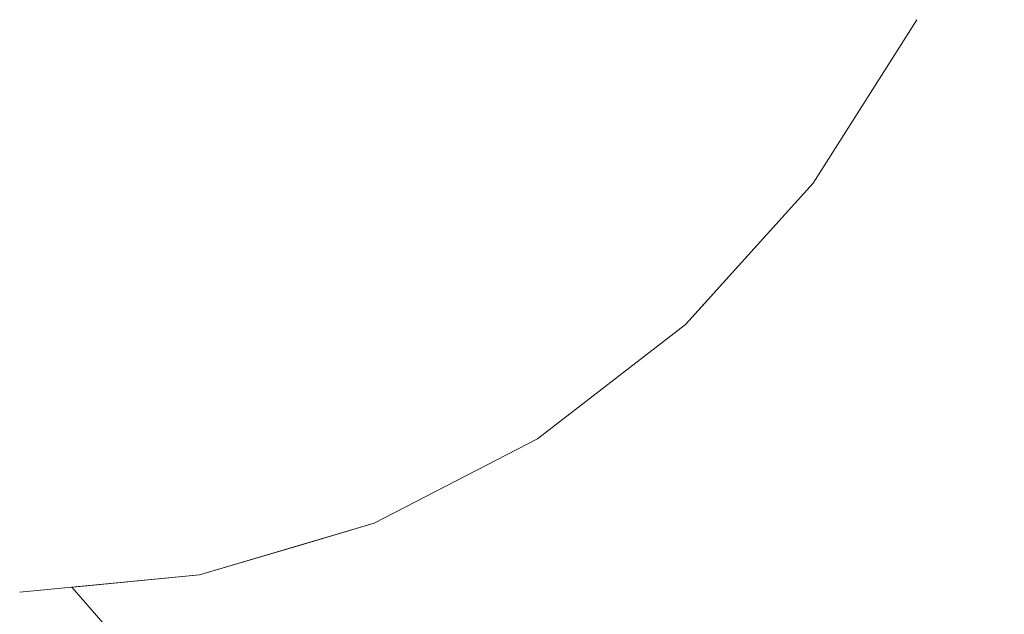
# Model space of a CAD drawing. Units: millimetres. Extents: x -12705 to -2493, y -147 to 2172.
# Drawn here: x -12074 to -12064, y 892 to 898 of the extents above; entities that cross this region are included whole.
import ezdxf

# ---------------------------------------------------------------- set-up
doc = ezdxf.new("R2010")
doc.units = ezdxf.units.MM
doc.header["$MEASUREMENT"] = 0
doc.linetypes.add('Wipeout_Contour', pattern=[1000, 0, -1000])
doc.layers.add('SA - VIIMISTLUS - põrand', color=7, linetype='Continuous')
doc.layers.add('SA - VIIMISTLUS - põrand_Pen_No__2', color=8, linetype='Continuous', lineweight=13)

msp = doc.modelspace()

# ---------------------------------------------------------------- wipeouts: each hides what was drawn before it
at = {"color": 254, "linetype": 'Wipeout_Contour', "lineweight": 0, "ltscale": 48433.279952}
msp.add_wipeout([(-12075.864, 896.73), (-12075.632, 895.25), (-12074.419, 895.25), (-12074.419, 896.73)], dxfattribs=at).dxf.layer = 'SA - VIIMISTLUS - põrand'

# ---------------------------------------------------------------- next in the draw order: wipeouts: each hides what was drawn before it
at = {"color": 254, "linetype": 'Wipeout_Contour', "lineweight": 0, "ltscale": 48434.127444}
msp.add_wipeout([(-12076.053, 898.443), (-12075.864, 896.73), (-12074.419, 896.73), (-12074.419, 898.443)], dxfattribs=at).dxf.layer = 'SA - VIIMISTLUS - põrand'
at = {"color": 254, "linetype": 'Wipeout_Contour', "lineweight": 0, "ltscale": 48432.444416}
msp.add_wipeout([(-12075.632, 895.25), (-12075.362, 894.051), (-12074.419, 894.051), (-12074.419, 895.25)], dxfattribs=at).dxf.layer = 'SA - VIIMISTLUS - põrand'

# ---------------------------------------------------------------- next in the draw order: wipeouts: each hides what was drawn before it
at = {"color": 254, "linetype": 'Wipeout_Contour', "lineweight": 0, "ltscale": 48427.659275}
msp.add_wipeout([(-12072.974, 896.73), (-12074.419, 896.73), (-12074.419, 895.25), (-12073.207, 895.25)], dxfattribs=at).dxf.layer = 'SA - VIIMISTLUS - põrand'
at = {"color": 254, "linetype": 'Wipeout_Contour', "lineweight": 0, "ltscale": 48431.664471}
msp.add_wipeout([(-12075.362, 894.051), (-12075.064, 893.167), (-12074.419, 893.167), (-12074.419, 894.051)], dxfattribs=at).dxf.layer = 'SA - VIIMISTLUS - põrand'

# ---------------------------------------------------------------- next in the draw order: wipeouts: each hides what was drawn before it
at = {"color": 254, "linetype": 'Wipeout_Contour', "lineweight": 0, "ltscale": 48421.723755}
msp.add_wipeout([(-12072.786, 898.443), (-12072.974, 896.73), (-12071.574, 896.73), (-12071.202, 898.443)], dxfattribs=at).dxf.layer = 'SA - VIIMISTLUS - põrand'
at = {"color": 254, "linetype": 'Wipeout_Contour', "lineweight": 0, "ltscale": 48431.016132}
msp.add_wipeout([(-12075.064, 893.167), (-12074.747, 892.625), (-12074.419, 892.625), (-12074.419, 893.167)], dxfattribs=at).dxf.layer = 'SA - VIIMISTLUS - põrand'

# ---------------------------------------------------------------- next in the draw order: wipeouts: each hides what was drawn before it
at = {"color": 254, "linetype": 'Wipeout_Contour', "lineweight": 0, "ltscale": 48427.866708}
msp.add_wipeout([(-12073.476, 894.051), (-12074.419, 894.051), (-12074.419, 893.167), (-12073.774, 893.167)], dxfattribs=at).dxf.layer = 'SA - VIIMISTLUS - põrand'

# ---------------------------------------------------------------- next in the draw order: wipeouts: each hides what was drawn before it
at = {"color": 254, "linetype": 'Wipeout_Contour', "lineweight": 0, "ltscale": 48427.702369}
msp.add_wipeout([(-12074.419, 895.25), (-12074.419, 894.051), (-12073.476, 894.051), (-12073.207, 895.25)], dxfattribs=at).dxf.layer = 'SA - VIIMISTLUS - põrand'
at = {"color": 254, "linetype": 'Wipeout_Contour', "lineweight": 0, "ltscale": 48428.094354}
msp.add_wipeout([(-12074.419, 892.625), (-12074.092, 892.625), (-12073.774, 893.167), (-12074.419, 893.167)], dxfattribs=at).dxf.layer = 'SA - VIIMISTLUS - põrand'
at = {"color": 254, "linetype": 'Wipeout_Contour', "lineweight": 0, "ltscale": 48422.991766}
msp.add_wipeout([(-12073.476, 892.625), (-12073.207, 892.625), (-12072.031, 893.167), (-12072.562, 893.167)], dxfattribs=at).dxf.layer = 'SA - VIIMISTLUS - põrand'

# ---------------------------------------------------------------- next in the draw order: wipeouts: each hides what was drawn before it
at = {"color": 254, "linetype": 'Wipeout_Contour', "lineweight": 0, "ltscale": 48423.509988}
msp.add_wipeout([(-12073.476, 894.051), (-12072.562, 894.051), (-12072.031, 895.25), (-12073.207, 895.25)], dxfattribs=at).dxf.layer = 'SA - VIIMISTLUS - põrand'
at = {"color": 254, "linetype": 'Wipeout_Contour', "lineweight": 0, "ltscale": 48421.548346}
msp.add_wipeout([(-12072.031, 893.167), (-12073.207, 892.625), (-12072.974, 892.625), (-12071.574, 893.167)], dxfattribs=at).dxf.layer = 'SA - VIIMISTLUS - põrand'

# ---------------------------------------------------------------- next in the draw order: wipeouts: each hides what was drawn before it
at = {"color": 254, "linetype": 'Wipeout_Contour', "lineweight": 0, "ltscale": 48422.462871}
msp.add_wipeout([(-12072.974, 896.73), (-12073.207, 895.25), (-12072.031, 895.25), (-12071.574, 896.73)], dxfattribs=at).dxf.layer = 'SA - VIIMISTLUS - põrand'
at = {"color": 254, "linetype": 'Wipeout_Contour', "lineweight": 0, "ltscale": 48426.349264}
msp.add_wipeout([(-12074.092, 892.625), (-12073.774, 892.625), (-12073.149, 893.167), (-12073.774, 893.167)], dxfattribs=at).dxf.layer = 'SA - VIIMISTLUS - põrand'
at = {"color": 254, "linetype": 'Wipeout_Contour', "lineweight": 0, "ltscale": 36313.736031}
msp.add_wipeout([(-12070.928, 893.167), (-12072.647, 892.625), (-12070.761, 893.167)], dxfattribs=at).dxf.layer = 'SA - VIIMISTLUS - põrand'

# ---------------------------------------------------------------- next in the draw order: wipeouts: each hides what was drawn before it
at = {"color": 254, "linetype": 'Wipeout_Contour', "lineweight": 0, "ltscale": 48427.757706}
msp.add_wipeout([(-12074.419, 896.73), (-12072.974, 896.73), (-12072.786, 898.443), (-12074.419, 898.443)], dxfattribs=at).dxf.layer = 'SA - VIIMISTLUS - põrand'
at = {"color": 254, "linetype": 'Wipeout_Contour', "lineweight": 0, "ltscale": 48417.501349}
msp.add_wipeout([(-12072.031, 895.25), (-12070.928, 895.25), (-12070.259, 896.73), (-12071.574, 896.73)], dxfattribs=at).dxf.layer = 'SA - VIIMISTLUS - põrand'

# ---------------------------------------------------------------- next in the draw order: wipeouts: each hides what was drawn before it
at = {"color": 254, "linetype": 'Wipeout_Contour', "lineweight": 0, "ltscale": 48415.965316}
msp.add_wipeout([(-12071.574, 896.73), (-12070.259, 896.73), (-12069.716, 898.443), (-12071.202, 898.443)], dxfattribs=at).dxf.layer = 'SA - VIIMISTLUS - põrand'
at = {"color": 254, "linetype": 'Wipeout_Contour', "lineweight": 0, "ltscale": 48433.279952}
msp.add_wipeout([(-12075.864, 896.73), (-12075.632, 895.25), (-12074.419, 895.25), (-12074.419, 896.73)], dxfattribs=at).dxf.layer = 'SA - VIIMISTLUS - põrand'
at = {"color": 254, "linetype": 'Wipeout_Contour', "lineweight": 0, "ltscale": 48419.500915}
msp.add_wipeout([(-12072.562, 894.051), (-12071.704, 894.051), (-12070.928, 895.25), (-12072.031, 895.25)], dxfattribs=at).dxf.layer = 'SA - VIIMISTLUS - põrand'

# ---------------------------------------------------------------- next in the draw order: wipeouts: each hides what was drawn before it
at = {"color": 254, "linetype": 'Wipeout_Contour', "lineweight": 0, "ltscale": 48434.127444}
msp.add_wipeout([(-12076.053, 898.443), (-12075.864, 896.73), (-12074.419, 896.73), (-12074.419, 898.443)], dxfattribs=at).dxf.layer = 'SA - VIIMISTLUS - põrand'
at = {"color": 254, "linetype": 'Wipeout_Contour', "lineweight": 0, "ltscale": 48432.444416}
msp.add_wipeout([(-12075.632, 895.25), (-12075.362, 894.051), (-12074.419, 894.051), (-12074.419, 895.25)], dxfattribs=at).dxf.layer = 'SA - VIIMISTLUS - põrand'
at = {"color": 254, "linetype": 'Wipeout_Contour', "lineweight": 0, "ltscale": 48415.802884}
msp.add_wipeout([(-12071.704, 894.051), (-12070.928, 894.051), (-12069.932, 895.25), (-12070.928, 895.25)], dxfattribs=at).dxf.layer = 'SA - VIIMISTLUS - põrand'
at = {"color": 254, "linetype": 'Wipeout_Contour', "lineweight": 0, "ltscale": 48424.824707}
msp.add_wipeout([(-12073.476, 894.051), (-12073.774, 893.167), (-12073.149, 893.167), (-12072.562, 894.051)], dxfattribs=at).dxf.layer = 'SA - VIIMISTLUS - põrand'

# ---------------------------------------------------------------- next in the draw order: wipeouts: each hides what was drawn before it
at = {"color": 254, "linetype": 'Wipeout_Contour', "lineweight": 0, "ltscale": 48427.659275}
msp.add_wipeout([(-12072.974, 896.73), (-12074.419, 896.73), (-12074.419, 895.25), (-12073.207, 895.25)], dxfattribs=at).dxf.layer = 'SA - VIIMISTLUS - põrand'
at = {"color": 254, "linetype": 'Wipeout_Contour', "lineweight": 0, "ltscale": 48412.928011}
msp.add_wipeout([(-12070.928, 895.25), (-12069.932, 895.25), (-12069.071, 896.73), (-12070.259, 896.73)], dxfattribs=at).dxf.layer = 'SA - VIIMISTLUS - põrand'
at = {"color": 254, "linetype": 'Wipeout_Contour', "lineweight": 0, "ltscale": 48431.664471}
msp.add_wipeout([(-12075.362, 894.051), (-12075.064, 893.167), (-12074.419, 893.167), (-12074.419, 894.051)], dxfattribs=at).dxf.layer = 'SA - VIIMISTLUS - põrand'
at = {"color": 254, "linetype": 'Wipeout_Contour', "lineweight": 0, "ltscale": 48424.614337}
msp.add_wipeout([(-12073.149, 893.167), (-12073.774, 892.625), (-12073.476, 892.625), (-12072.562, 893.167)], dxfattribs=at).dxf.layer = 'SA - VIIMISTLUS - põrand'

# ---------------------------------------------------------------- next in the draw order: wipeouts: each hides what was drawn before it
at = {"color": 254, "linetype": 'Wipeout_Contour', "lineweight": 0, "ltscale": 48421.723755}
msp.add_wipeout([(-12072.786, 898.443), (-12072.974, 896.73), (-12071.574, 896.73), (-12071.202, 898.443)], dxfattribs=at).dxf.layer = 'SA - VIIMISTLUS - põrand'
at = {"color": 254, "linetype": 'Wipeout_Contour', "lineweight": 0, "ltscale": 48410.658501}
msp.add_wipeout([(-12070.259, 896.73), (-12069.071, 896.73), (-12068.373, 898.443), (-12069.716, 898.443)], dxfattribs=at).dxf.layer = 'SA - VIIMISTLUS - põrand'
at = {"color": 254, "linetype": 'Wipeout_Contour', "lineweight": 0, "ltscale": 48421.898717}
msp.add_wipeout([(-12072.562, 894.051), (-12073.149, 893.167), (-12072.562, 893.167), (-12071.704, 894.051)], dxfattribs=at).dxf.layer = 'SA - VIIMISTLUS - põrand'

# ---------------------------------------------------------------- next in the draw order: wipeouts: each hides what was drawn before it
at = {"color": 254, "linetype": 'Wipeout_Contour', "lineweight": 0, "ltscale": 48408.883543}
msp.add_wipeout([(-12069.071, 896.73), (-12069.932, 895.25), (-12069.071, 895.25), (-12068.045, 896.73)], dxfattribs=at).dxf.layer = 'SA - VIIMISTLUS - põrand'
at = {"color": 254, "linetype": 'Wipeout_Contour', "lineweight": 0, "ltscale": 48419.193044}
msp.add_wipeout([(-12072.562, 893.167), (-12072.031, 893.167), (-12070.928, 894.051), (-12071.704, 894.051)], dxfattribs=at).dxf.layer = 'SA - VIIMISTLUS - põrand'

# ---------------------------------------------------------------- next in the draw order: wipeouts: each hides what was drawn before it
at = {"color": 254, "linetype": 'Wipeout_Contour', "lineweight": 0, "ltscale": 48405.965522}
msp.add_wipeout([(-12069.071, 896.73), (-12068.045, 896.73), (-12067.214, 898.443), (-12068.373, 898.443)], dxfattribs=at).dxf.layer = 'SA - VIIMISTLUS - põrand'
at = {"color": 254, "linetype": 'Wipeout_Contour', "lineweight": 0, "ltscale": 36315.025653}
msp.add_wipeout([(-12071.574, 893.167), (-12072.974, 892.625), (-12071.202, 893.167)], dxfattribs=at).dxf.layer = 'SA - VIIMISTLUS - põrand'

# ---------------------------------------------------------------- next in the draw order: wipeouts: each hides what was drawn before it
at = {"color": 254, "linetype": 'Wipeout_Contour', "lineweight": 0, "ltscale": 48405.492316}
msp.add_wipeout([(-12069.071, 895.25), (-12068.373, 895.25), (-12067.214, 896.73), (-12068.045, 896.73)], dxfattribs=at).dxf.layer = 'SA - VIIMISTLUS - põrand'
at = {"color": 254, "linetype": 'Wipeout_Contour', "lineweight": 0, "ltscale": 48416.797135}
msp.add_wipeout([(-12072.031, 893.167), (-12071.574, 893.167), (-12070.259, 894.051), (-12070.928, 894.051)], dxfattribs=at).dxf.layer = 'SA - VIIMISTLUS - põrand'

# ---------------------------------------------------------------- next in the draw order: wipeouts: each hides what was drawn before it
at = {"color": 254, "linetype": 'Wipeout_Contour', "lineweight": 0, "ltscale": 48402.029924}
msp.add_wipeout([(-12067.214, 898.443), (-12068.045, 896.73), (-12067.214, 896.73), (-12066.273, 898.443)], dxfattribs=at).dxf.layer = 'SA - VIIMISTLUS - põrand'
at = {"color": 254, "linetype": 'Wipeout_Contour', "lineweight": 0, "ltscale": 48414.787978}
msp.add_wipeout([(-12071.574, 893.167), (-12071.202, 893.167), (-12069.716, 894.051), (-12070.259, 894.051)], dxfattribs=at).dxf.layer = 'SA - VIIMISTLUS - põrand'

# ---------------------------------------------------------------- next in the draw order: wipeouts: each hides what was drawn before it
at = {"color": 254, "linetype": 'Wipeout_Contour', "lineweight": 0, "ltscale": 48412.531618}
msp.add_wipeout([(-12069.932, 895.25), (-12070.928, 894.051), (-12070.259, 894.051), (-12069.071, 895.25)], dxfattribs=at).dxf.layer = 'SA - VIIMISTLUS - põrand'
at = {"color": 254, "linetype": 'Wipeout_Contour', "lineweight": 0, "ltscale": 36314.256335}
msp.add_wipeout([(-12072.786, 892.625), (-12070.928, 893.167), (-12071.202, 893.167)], dxfattribs=at).dxf.layer = 'SA - VIIMISTLUS - põrand'

# ---------------------------------------------------------------- next in the draw order: wipeouts: each hides what was drawn before it
at = {"color": 254, "linetype": 'Wipeout_Contour', "lineweight": 0, "ltscale": 48413.229436}
msp.add_wipeout([(-12071.202, 893.167), (-12070.928, 893.167), (-12069.316, 894.051), (-12069.716, 894.051)], dxfattribs=at).dxf.layer = 'SA - VIIMISTLUS - põrand'
at = {"color": 254, "linetype": 'Wipeout_Contour', "lineweight": 0, "ltscale": 72539.671225}
msp.add_wipeout([(-12072.533, 892.625), (-12073.871, 892.496), (-12045.243, 859.751), (-12045.039, 859.723), (-12040.868, 857.777), (-12071.582, 892.907)], dxfattribs=at).dxf.layer = 'SA - VIIMISTLUS - põrand'

# ---------------------------------------------------------------- next in the draw order: linework, layer by layer
at = {"layer": 'SA - VIIMISTLUS - põrand_Pen_No__2', "color": 8, "linetype": 'Continuous', "lineweight": 13}
msp.add_line((-12072.533, 892.625), (-12074.419, 892.443), dxfattribs=at)

# ---------------------------------------------------------------- next in the draw order: wipeouts: each hides what was drawn before it
at = {"color": 254, "linetype": 'Wipeout_Contour', "lineweight": 0, "ltscale": 48407.66011}
msp.add_wipeout([(-12069.716, 894.051), (-12069.316, 894.051), (-12067.859, 895.25), (-12068.373, 895.25)], dxfattribs=at).dxf.layer = 'SA - VIIMISTLUS - põrand'

# ---------------------------------------------------------------- next in the draw order: wipeouts: each hides what was drawn before it
at = {"color": 254, "linetype": 'Wipeout_Contour', "lineweight": 0, "ltscale": 36308.856552}
msp.add_wipeout([(-12069.316, 894.051), (-12070.928, 893.167), (-12069.071, 894.051)], dxfattribs=at).dxf.layer = 'SA - VIIMISTLUS - põrand'
at = {"color": 254, "linetype": 'Wipeout_Contour', "lineweight": 0, "ltscale": 48431.016132}
msp.add_wipeout([(-12075.064, 893.167), (-12074.747, 892.625), (-12074.419, 892.625), (-12074.419, 893.167)], dxfattribs=at).dxf.layer = 'SA - VIIMISTLUS - põrand'

# ---------------------------------------------------------------- next in the draw order: wipeouts: each hides what was drawn before it
at = {"color": 254, "linetype": 'Wipeout_Contour', "lineweight": 0, "ltscale": 48427.866708}
msp.add_wipeout([(-12073.476, 894.051), (-12074.419, 894.051), (-12074.419, 893.167), (-12073.774, 893.167)], dxfattribs=at).dxf.layer = 'SA - VIIMISTLUS - põrand'
at = {"color": 254, "linetype": 'Wipeout_Contour', "lineweight": 0, "ltscale": 36308.447933}
msp.add_wipeout([(-12069.071, 894.051), (-12070.761, 893.167), (-12068.989, 894.051)], dxfattribs=at).dxf.layer = 'SA - VIIMISTLUS - põrand'

# ---------------------------------------------------------------- next in the draw order: wipeouts: each hides what was drawn before it
at = {"color": 254, "linetype": 'Wipeout_Contour', "lineweight": 0, "ltscale": 48427.702369}
msp.add_wipeout([(-12074.419, 895.25), (-12074.419, 894.051), (-12073.476, 894.051), (-12073.207, 895.25)], dxfattribs=at).dxf.layer = 'SA - VIIMISTLUS - põrand'
at = {"color": 254, "linetype": 'Wipeout_Contour', "lineweight": 0, "ltscale": 48409.788953}
msp.add_wipeout([(-12070.259, 894.051), (-12069.716, 894.051), (-12068.373, 895.25), (-12069.071, 895.25)], dxfattribs=at).dxf.layer = 'SA - VIIMISTLUS - põrand'
at = {"color": 254, "linetype": 'Wipeout_Contour', "lineweight": 0, "ltscale": 48428.094354}
msp.add_wipeout([(-12074.419, 892.625), (-12074.092, 892.625), (-12073.774, 893.167), (-12074.419, 893.167)], dxfattribs=at).dxf.layer = 'SA - VIIMISTLUS - põrand'

# ---------------------------------------------------------------- next in the draw order: wipeouts: each hides what was drawn before it
at = {"color": 254, "linetype": 'Wipeout_Contour', "lineweight": 0, "ltscale": 48423.509988}
msp.add_wipeout([(-12073.476, 894.051), (-12072.562, 894.051), (-12072.031, 895.25), (-12073.207, 895.25)], dxfattribs=at).dxf.layer = 'SA - VIIMISTLUS - põrand'
at = {"color": 254, "linetype": 'Wipeout_Contour', "lineweight": 0, "ltscale": 48406.211744}
msp.add_wipeout([(-12069.316, 894.051), (-12069.071, 894.051), (-12067.544, 895.25), (-12067.859, 895.25)], dxfattribs=at).dxf.layer = 'SA - VIIMISTLUS - põrand'

# ---------------------------------------------------------------- next in the draw order: wipeouts: each hides what was drawn before it
at = {"color": 254, "linetype": 'Wipeout_Contour', "lineweight": 0, "ltscale": 48402.858814}
msp.add_wipeout([(-12068.373, 895.25), (-12067.859, 895.25), (-12066.601, 896.73), (-12067.214, 896.73)], dxfattribs=at).dxf.layer = 'SA - VIIMISTLUS - põrand'

# ---------------------------------------------------------------- next in the draw order: wipeouts: each hides what was drawn before it
at = {"color": 254, "linetype": 'Wipeout_Contour', "lineweight": 0, "ltscale": 48398.972443}
msp.add_wipeout([(-12067.214, 896.73), (-12066.601, 896.73), (-12065.58, 898.443), (-12066.273, 898.443)], dxfattribs=at).dxf.layer = 'SA - VIIMISTLUS - põrand'

# ---------------------------------------------------------------- next in the draw order: wipeouts: each hides what was drawn before it
at = {"color": 254, "linetype": 'Wipeout_Contour', "lineweight": 0, "ltscale": 48396.887649}
msp.add_wipeout([(-12066.601, 896.73), (-12066.225, 896.73), (-12065.156, 898.443), (-12065.58, 898.443)], dxfattribs=at).dxf.layer = 'SA - VIIMISTLUS - põrand'

# ---------------------------------------------------------------- next in the draw order: wipeouts: each hides what was drawn before it
at = {"color": 254, "linetype": 'Wipeout_Contour', "lineweight": 0, "ltscale": 48401.06481}
msp.add_wipeout([(-12066.601, 896.73), (-12067.859, 895.25), (-12067.544, 895.25), (-12066.225, 896.73)], dxfattribs=at).dxf.layer = 'SA - VIIMISTLUS - põrand'

# ---------------------------------------------------------------- next in the draw order: wipeouts: each hides what was drawn before it
at = {"color": 254, "linetype": 'Wipeout_Contour', "lineweight": 0, "ltscale": 96717.629976}
msp.add_wipeout([(-12070.704, 893.167), (-12071.582, 892.907), (-12040.868, 857.777), (-12038.638, 859.004), (-12035.835, 859.598), (-12067.218, 895.493), (-12067.438, 895.25), (-12068.989, 894.051)], dxfattribs=at).dxf.layer = 'SA - VIIMISTLUS - põrand'

# ---------------------------------------------------------------- next in the draw order: linework, layer by layer
at = {"layer": 'SA - VIIMISTLUS - põrand_Pen_No__2', "color": 8, "linetype": 'Continuous', "lineweight": 13}
for p, q in [((-12067.438, 895.25), (-12068.989, 894.051)), ((-12068.989, 894.051), (-12070.704, 893.167)), ((-12070.704, 893.167), (-12072.533, 892.625))]:
    msp.add_line(p, q, dxfattribs=at)

# ---------------------------------------------------------------- next in the draw order: wipeouts: each hides what was drawn before it
at = {"color": 254, "linetype": 'Wipeout_Contour', "lineweight": 0, "ltscale": 60424.402126}
msp.add_wipeout([(-12064.213, 900.339), (-12064.382, 899.937), (-12033.52, 864.636), (-12035.835, 870.578), (-12063.714, 902.466)], dxfattribs=at).dxf.layer = 'SA - VIIMISTLUS - põrand'
at = {"color": 254, "linetype": 'Wipeout_Contour', "lineweight": 0, "ltscale": 48422.462871}
msp.add_wipeout([(-12072.974, 896.73), (-12073.207, 895.25), (-12072.031, 895.25), (-12071.574, 896.73)], dxfattribs=at).dxf.layer = 'SA - VIIMISTLUS - põrand'

# ---------------------------------------------------------------- next in the draw order: wipeouts: each hides what was drawn before it
at = {"color": 254, "linetype": 'Wipeout_Contour', "lineweight": 0, "ltscale": 72526.312384}
msp.add_wipeout([(-12067.218, 895.493), (-12035.835, 859.598), (-12033.52, 864.636), (-12064.382, 899.937), (-12065.013, 898.443), (-12066.099, 896.73)], dxfattribs=at).dxf.layer = 'SA - VIIMISTLUS - põrand'
at = {"color": 254, "linetype": 'Wipeout_Contour', "lineweight": 0, "ltscale": 48427.757706}
msp.add_wipeout([(-12074.419, 896.73), (-12072.974, 896.73), (-12072.786, 898.443), (-12074.419, 898.443)], dxfattribs=at).dxf.layer = 'SA - VIIMISTLUS - põrand'
at = {"color": 254, "linetype": 'Wipeout_Contour', "lineweight": 0, "ltscale": 48417.501349}
msp.add_wipeout([(-12072.031, 895.25), (-12070.928, 895.25), (-12070.259, 896.73), (-12071.574, 896.73)], dxfattribs=at).dxf.layer = 'SA - VIIMISTLUS - põrand'
at = {"color": 254, "linetype": 'Wipeout_Contour', "lineweight": 0, "ltscale": 48422.991766}
msp.add_wipeout([(-12073.476, 892.625), (-12073.207, 892.625), (-12072.031, 893.167), (-12072.562, 893.167)], dxfattribs=at).dxf.layer = 'SA - VIIMISTLUS - põrand'

# ---------------------------------------------------------------- next in the draw order: linework, layer by layer
at = {"layer": 'SA - VIIMISTLUS - põrand_Pen_No__2', "color": 8, "linetype": 'Continuous', "lineweight": 13}
for p, q in [((-12065.013, 898.443), (-12066.099, 896.73)), ((-12066.099, 896.73), (-12067.438, 895.25)), ((-12073.871, 892.496), (-12045.243, 859.751))]:
    msp.add_line(p, q, dxfattribs=at)

# ---------------------------------------------------------------- next in the draw order: wipeouts: each hides what was drawn before it
at = {"color": 254, "linetype": 'Wipeout_Contour', "lineweight": 0, "ltscale": 48415.965316}
msp.add_wipeout([(-12071.574, 896.73), (-12070.259, 896.73), (-12069.716, 898.443), (-12071.202, 898.443)], dxfattribs=at).dxf.layer = 'SA - VIIMISTLUS - põrand'
at = {"color": 254, "linetype": 'Wipeout_Contour', "lineweight": 0, "ltscale": 48419.500915}
msp.add_wipeout([(-12072.562, 894.051), (-12071.704, 894.051), (-12070.928, 895.25), (-12072.031, 895.25)], dxfattribs=at).dxf.layer = 'SA - VIIMISTLUS - põrand'
at = {"color": 254, "linetype": 'Wipeout_Contour', "lineweight": 0, "ltscale": 48421.548346}
msp.add_wipeout([(-12072.031, 893.167), (-12073.207, 892.625), (-12072.974, 892.625), (-12071.574, 893.167)], dxfattribs=at).dxf.layer = 'SA - VIIMISTLUS - põrand'

# ---------------------------------------------------------------- next in the draw order: wipeouts: each hides what was drawn before it
at = {"color": 254, "linetype": 'Wipeout_Contour', "lineweight": 0, "ltscale": 48415.802884}
msp.add_wipeout([(-12071.704, 894.051), (-12070.928, 894.051), (-12069.932, 895.25), (-12070.928, 895.25)], dxfattribs=at).dxf.layer = 'SA - VIIMISTLUS - põrand'
at = {"color": 254, "linetype": 'Wipeout_Contour', "lineweight": 0, "ltscale": 48426.349264}
msp.add_wipeout([(-12074.092, 892.625), (-12073.774, 892.625), (-12073.149, 893.167), (-12073.774, 893.167)], dxfattribs=at).dxf.layer = 'SA - VIIMISTLUS - põrand'
at = {"color": 254, "linetype": 'Wipeout_Contour', "lineweight": 0, "ltscale": 36313.736031}
msp.add_wipeout([(-12070.928, 893.167), (-12072.647, 892.625), (-12070.761, 893.167)], dxfattribs=at).dxf.layer = 'SA - VIIMISTLUS - põrand'

# ---------------------------------------------------------------- next in the draw order: wipeouts: each hides what was drawn before it
at = {"color": 254, "linetype": 'Wipeout_Contour', "lineweight": 0, "ltscale": 48412.928011}
msp.add_wipeout([(-12070.928, 895.25), (-12069.932, 895.25), (-12069.071, 896.73), (-12070.259, 896.73)], dxfattribs=at).dxf.layer = 'SA - VIIMISTLUS - põrand'
at = {"color": 254, "linetype": 'Wipeout_Contour', "lineweight": 0, "ltscale": 48424.824707}
msp.add_wipeout([(-12073.476, 894.051), (-12073.774, 893.167), (-12073.149, 893.167), (-12072.562, 894.051)], dxfattribs=at).dxf.layer = 'SA - VIIMISTLUS - põrand'

# ---------------------------------------------------------------- next in the draw order: wipeouts: each hides what was drawn before it
at = {"color": 254, "linetype": 'Wipeout_Contour', "lineweight": 0, "ltscale": 48410.658501}
msp.add_wipeout([(-12070.259, 896.73), (-12069.071, 896.73), (-12068.373, 898.443), (-12069.716, 898.443)], dxfattribs=at).dxf.layer = 'SA - VIIMISTLUS - põrand'
at = {"color": 254, "linetype": 'Wipeout_Contour', "lineweight": 0, "ltscale": 48424.614337}
msp.add_wipeout([(-12073.149, 893.167), (-12073.774, 892.625), (-12073.476, 892.625), (-12072.562, 893.167)], dxfattribs=at).dxf.layer = 'SA - VIIMISTLUS - põrand'

# ---------------------------------------------------------------- next in the draw order: wipeouts: each hides what was drawn before it
at = {"color": 254, "linetype": 'Wipeout_Contour', "lineweight": 0, "ltscale": 48408.883543}
msp.add_wipeout([(-12069.071, 896.73), (-12069.932, 895.25), (-12069.071, 895.25), (-12068.045, 896.73)], dxfattribs=at).dxf.layer = 'SA - VIIMISTLUS - põrand'
at = {"color": 254, "linetype": 'Wipeout_Contour', "lineweight": 0, "ltscale": 48421.898717}
msp.add_wipeout([(-12072.562, 894.051), (-12073.149, 893.167), (-12072.562, 893.167), (-12071.704, 894.051)], dxfattribs=at).dxf.layer = 'SA - VIIMISTLUS - põrand'

# ---------------------------------------------------------------- next in the draw order: wipeouts: each hides what was drawn before it
at = {"color": 254, "linetype": 'Wipeout_Contour', "lineweight": 0, "ltscale": 48405.965522}
msp.add_wipeout([(-12069.071, 896.73), (-12068.045, 896.73), (-12067.214, 898.443), (-12068.373, 898.443)], dxfattribs=at).dxf.layer = 'SA - VIIMISTLUS - põrand'
at = {"color": 254, "linetype": 'Wipeout_Contour', "lineweight": 0, "ltscale": 48419.193044}
msp.add_wipeout([(-12072.562, 893.167), (-12072.031, 893.167), (-12070.928, 894.051), (-12071.704, 894.051)], dxfattribs=at).dxf.layer = 'SA - VIIMISTLUS - põrand'

# ---------------------------------------------------------------- next in the draw order: wipeouts: each hides what was drawn before it
at = {"color": 254, "linetype": 'Wipeout_Contour', "lineweight": 0, "ltscale": 48405.492316}
msp.add_wipeout([(-12069.071, 895.25), (-12068.373, 895.25), (-12067.214, 896.73), (-12068.045, 896.73)], dxfattribs=at).dxf.layer = 'SA - VIIMISTLUS - põrand'
at = {"color": 254, "linetype": 'Wipeout_Contour', "lineweight": 0, "ltscale": 36315.025653}
msp.add_wipeout([(-12071.574, 893.167), (-12072.974, 892.625), (-12071.202, 893.167)], dxfattribs=at).dxf.layer = 'SA - VIIMISTLUS - põrand'

# ---------------------------------------------------------------- next in the draw order: wipeouts: each hides what was drawn before it
at = {"color": 254, "linetype": 'Wipeout_Contour', "lineweight": 0, "ltscale": 48402.029924}
msp.add_wipeout([(-12067.214, 898.443), (-12068.045, 896.73), (-12067.214, 896.73), (-12066.273, 898.443)], dxfattribs=at).dxf.layer = 'SA - VIIMISTLUS - põrand'
at = {"color": 254, "linetype": 'Wipeout_Contour', "lineweight": 0, "ltscale": 48416.797135}
msp.add_wipeout([(-12072.031, 893.167), (-12071.574, 893.167), (-12070.259, 894.051), (-12070.928, 894.051)], dxfattribs=at).dxf.layer = 'SA - VIIMISTLUS - põrand'

# ---------------------------------------------------------------- next in the draw order: wipeouts: each hides what was drawn before it
at = {"color": 254, "linetype": 'Wipeout_Contour', "lineweight": 0, "ltscale": 48414.787978}
msp.add_wipeout([(-12071.574, 893.167), (-12071.202, 893.167), (-12069.716, 894.051), (-12070.259, 894.051)], dxfattribs=at).dxf.layer = 'SA - VIIMISTLUS - põrand'

# ---------------------------------------------------------------- next in the draw order: wipeouts: each hides what was drawn before it
at = {"color": 254, "linetype": 'Wipeout_Contour', "lineweight": 0, "ltscale": 48412.531618}
msp.add_wipeout([(-12069.932, 895.25), (-12070.928, 894.051), (-12070.259, 894.051), (-12069.071, 895.25)], dxfattribs=at).dxf.layer = 'SA - VIIMISTLUS - põrand'
at = {"color": 254, "linetype": 'Wipeout_Contour', "lineweight": 0, "ltscale": 36314.256335}
msp.add_wipeout([(-12072.786, 892.625), (-12070.928, 893.167), (-12071.202, 893.167)], dxfattribs=at).dxf.layer = 'SA - VIIMISTLUS - põrand'

# ---------------------------------------------------------------- next in the draw order: wipeouts: each hides what was drawn before it
at = {"color": 254, "linetype": 'Wipeout_Contour', "lineweight": 0, "ltscale": 48413.229436}
msp.add_wipeout([(-12071.202, 893.167), (-12070.928, 893.167), (-12069.316, 894.051), (-12069.716, 894.051)], dxfattribs=at).dxf.layer = 'SA - VIIMISTLUS - põrand'
at = {"color": 254, "linetype": 'Wipeout_Contour', "lineweight": 0, "ltscale": 72539.671225}
msp.add_wipeout([(-12072.533, 892.625), (-12073.871, 892.496), (-12045.243, 859.751), (-12045.039, 859.723), (-12040.868, 857.777), (-12071.582, 892.907)], dxfattribs=at).dxf.layer = 'SA - VIIMISTLUS - põrand'

# ---------------------------------------------------------------- next in the draw order: linework, layer by layer
at = {"layer": 'SA - VIIMISTLUS - põrand_Pen_No__2', "color": 8, "linetype": 'Continuous', "lineweight": 13}
msp.add_line((-12072.533, 892.625), (-12074.419, 892.443), dxfattribs=at)

# ---------------------------------------------------------------- next in the draw order: wipeouts: each hides what was drawn before it
at = {"color": 254, "linetype": 'Wipeout_Contour', "lineweight": 0, "ltscale": 48407.66011}
msp.add_wipeout([(-12069.716, 894.051), (-12069.316, 894.051), (-12067.859, 895.25), (-12068.373, 895.25)], dxfattribs=at).dxf.layer = 'SA - VIIMISTLUS - põrand'

# ---------------------------------------------------------------- next in the draw order: wipeouts: each hides what was drawn before it
at = {"color": 254, "linetype": 'Wipeout_Contour', "lineweight": 0, "ltscale": 36308.856552}
msp.add_wipeout([(-12069.316, 894.051), (-12070.928, 893.167), (-12069.071, 894.051)], dxfattribs=at).dxf.layer = 'SA - VIIMISTLUS - põrand'

# ---------------------------------------------------------------- next in the draw order: wipeouts: each hides what was drawn before it
at = {"color": 254, "linetype": 'Wipeout_Contour', "lineweight": 0, "ltscale": 36308.447933}
msp.add_wipeout([(-12069.071, 894.051), (-12070.761, 893.167), (-12068.989, 894.051)], dxfattribs=at).dxf.layer = 'SA - VIIMISTLUS - põrand'

# ---------------------------------------------------------------- next in the draw order: wipeouts: each hides what was drawn before it
at = {"color": 254, "linetype": 'Wipeout_Contour', "lineweight": 0, "ltscale": 48409.788953}
msp.add_wipeout([(-12070.259, 894.051), (-12069.716, 894.051), (-12068.373, 895.25), (-12069.071, 895.25)], dxfattribs=at).dxf.layer = 'SA - VIIMISTLUS - põrand'

# ---------------------------------------------------------------- next in the draw order: wipeouts: each hides what was drawn before it
at = {"color": 254, "linetype": 'Wipeout_Contour', "lineweight": 0, "ltscale": 48406.211744}
msp.add_wipeout([(-12069.316, 894.051), (-12069.071, 894.051), (-12067.544, 895.25), (-12067.859, 895.25)], dxfattribs=at).dxf.layer = 'SA - VIIMISTLUS - põrand'

# ---------------------------------------------------------------- next in the draw order: wipeouts: each hides what was drawn before it
at = {"color": 254, "linetype": 'Wipeout_Contour', "lineweight": 0, "ltscale": 48402.858814}
msp.add_wipeout([(-12068.373, 895.25), (-12067.859, 895.25), (-12066.601, 896.73), (-12067.214, 896.73)], dxfattribs=at).dxf.layer = 'SA - VIIMISTLUS - põrand'

# ---------------------------------------------------------------- next in the draw order: wipeouts: each hides what was drawn before it
at = {"color": 254, "linetype": 'Wipeout_Contour', "lineweight": 0, "ltscale": 48398.972443}
msp.add_wipeout([(-12067.214, 896.73), (-12066.601, 896.73), (-12065.58, 898.443), (-12066.273, 898.443)], dxfattribs=at).dxf.layer = 'SA - VIIMISTLUS - põrand'

# ---------------------------------------------------------------- next in the draw order: wipeouts: each hides what was drawn before it
at = {"color": 254, "linetype": 'Wipeout_Contour', "lineweight": 0, "ltscale": 48396.887649}
msp.add_wipeout([(-12066.601, 896.73), (-12066.225, 896.73), (-12065.156, 898.443), (-12065.58, 898.443)], dxfattribs=at).dxf.layer = 'SA - VIIMISTLUS - põrand'

# ---------------------------------------------------------------- next in the draw order: wipeouts: each hides what was drawn before it
at = {"color": 254, "linetype": 'Wipeout_Contour', "lineweight": 0, "ltscale": 48401.06481}
msp.add_wipeout([(-12066.601, 896.73), (-12067.859, 895.25), (-12067.544, 895.25), (-12066.225, 896.73)], dxfattribs=at).dxf.layer = 'SA - VIIMISTLUS - põrand'

# ---------------------------------------------------------------- next in the draw order: wipeouts: each hides what was drawn before it
at = {"color": 254, "linetype": 'Wipeout_Contour', "lineweight": 0, "ltscale": 96717.629976}
msp.add_wipeout([(-12070.704, 893.167), (-12071.582, 892.907), (-12040.868, 857.777), (-12038.638, 859.004), (-12035.835, 859.598), (-12067.218, 895.493), (-12067.438, 895.25), (-12068.989, 894.051)], dxfattribs=at).dxf.layer = 'SA - VIIMISTLUS - põrand'

# ---------------------------------------------------------------- next in the draw order: linework, layer by layer
at = {"layer": 'SA - VIIMISTLUS - põrand_Pen_No__2', "color": 8, "linetype": 'Continuous', "lineweight": 13}
for p, q in [((-12067.438, 895.25), (-12068.989, 894.051)), ((-12068.989, 894.051), (-12070.704, 893.167)), ((-12070.704, 893.167), (-12072.533, 892.625))]:
    msp.add_line(p, q, dxfattribs=at)

# ---------------------------------------------------------------- next in the draw order: wipeouts: each hides what was drawn before it
at = {"color": 254, "linetype": 'Wipeout_Contour', "lineweight": 0, "ltscale": 60424.402126}
msp.add_wipeout([(-12064.213, 900.339), (-12064.382, 899.937), (-12033.52, 864.636), (-12035.835, 870.578), (-12063.714, 902.466)], dxfattribs=at).dxf.layer = 'SA - VIIMISTLUS - põrand'

# ---------------------------------------------------------------- next in the draw order: wipeouts: each hides what was drawn before it
at = {"color": 254, "linetype": 'Wipeout_Contour', "lineweight": 0, "ltscale": 72526.312384}
msp.add_wipeout([(-12067.218, 895.493), (-12035.835, 859.598), (-12033.52, 864.636), (-12064.382, 899.937), (-12065.013, 898.443), (-12066.099, 896.73)], dxfattribs=at).dxf.layer = 'SA - VIIMISTLUS - põrand'

# ---------------------------------------------------------------- next in the draw order: linework, layer by layer
at = {"layer": 'SA - VIIMISTLUS - põrand_Pen_No__2', "color": 8, "linetype": 'Continuous', "lineweight": 13}
for p, q in [((-12065.013, 898.443), (-12066.099, 896.73)), ((-12066.099, 896.73), (-12067.438, 895.25)), ((-12073.871, 892.496), (-12045.243, 859.751))]:
    msp.add_line(p, q, dxfattribs=at)

doc.saveas('drawing.dxf')
